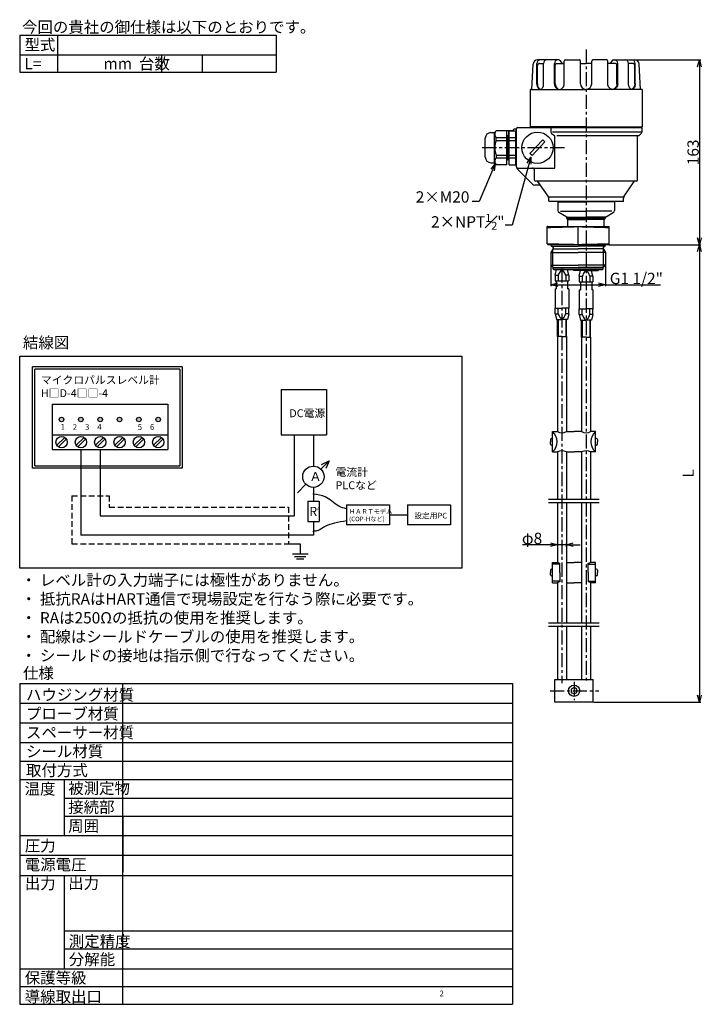
# Model space of a CAD drawing. Extents: x 796 to 1398, y -589 to 281.
import ezdxf

# ---------------------------------------------------------------- set-up
doc = ezdxf.new("R2010")
doc.units = 0
doc.linetypes.add('CENTER', pattern=[2, 1.25, -0.25, 0.25, -0.25])
doc.linetypes.add('DASHED', pattern=[0.75, 0.5, -0.25])
doc.layers.get('0').update_dxf_attribs({"linetype": 'CONTINUOUS'})
doc.layers.get('DEFPOINTS').update_dxf_attribs({"linetype": 'CONTINUOUS'})
for name, color, linetype in [('中心線', 4, 'CENTER'), ('外形線', 7, 'CONTINUOUS'), ('寸法線', 1, 'CONTINUOUS'), ('細線', 6, 'CONTINUOUS'), ('隠れ線', 3, 'DASHED')]:
    doc.layers.add(name, color=color, linetype=linetype)
doc.styles.get("Standard").update_dxf_attribs({"font": 'ISOCP', "bigfont": 'bigfont.shx'})
doc.dimstyles.new('ISO-25', dxfattribs={"dimtxt": 2.5, "dimasz": 2.5, "dimexe": 1.25, "dimexo": 0.625, "dimtad": 1, "dimtih": 1, "dimdec": 4, "dimdsep": 46, "dimtxsty": 'STANDARD', "dimcen": 2.5, "dimadec": 0, "dimazin": 0, "dimtfac": 1, "dimtdec": 4, "dimtmove": 0, "dimatfit": 3, "dimfxl": 1, "dimtvp": 1, "dimtolj": 1, "dimtzin": 0, "dimarcsym": 0})

# ---------------------------------------------------------------- blocks, each defined once
blk = doc.blocks.new('_Open30')
at = {"color": 0, "linetype": 'ByBlock', "lineweight": -2}
for p, q in [((-1, 0.27), (0, 0)), ((0, 0), (-1, -0.27)), ((0, 0), (-1, 0))]:
    blk.add_line(p, q, dxfattribs=at)
blk = doc.blocks.new('*D14')
at = {"layer": 'DEFPOINTS', "color": 0, "ltscale": 10}
for p in [(1339.11, 245.66), (1315.67, 82.43), (1396.46, 82.43)]:
    blk.add_point(p, dxfattribs=at)
at = {"layer": '寸法線', "color": 0, "lineweight": -2, "ltscale": 10}
for p, q in [((1339.73, 245.66), (1397.71, 245.66)), ((1396.46, 239.66), (1396.46, 88.43)), ((1316.29, 82.43), (1397.71, 82.43))]:
    blk.add_line(p, q, dxfattribs=at)
at = {"layer": '寸法線', "color": 0, "lineweight": -2, "ltscale": 10, "xscale": 6, "yscale": 6, "zscale": 6}
for p, rotation in [((1396.46, 245.66), 90), ((1396.46, 82.43), 270)]:
    blk.add_blockref('_Open30', p, dxfattribs=dict(at, rotation=rotation))
at = {"layer": '寸法線', "color": 0, "ltscale": 10, "insert": (1390.83, 164.05), "char_height": 10, "attachment_point": 5, "rotation": 90}
blk.add_mtext('\\A1;163', dxfattribs=at)
blk = doc.blocks.new('*D11')
at = {"layer": 'DEFPOINTS', "color": 0, "ltscale": 10}
for p in [(1270.97, -182.6), (1278.97, -182.6), (1278.97, -185.1)]:
    blk.add_point(p, dxfattribs=at)
at = {"layer": '寸法線', "color": 0, "lineweight": -2, "ltscale": 10}
for p, q in [((1264.97, -182.6), (1240.17, -182.6)), ((1270.97, -181.98), (1270.97, -181.35)), ((1278.97, -182.6), (1270.97, -182.6)), ((1278.97, -184.47), (1278.97, -181.35)), ((1284.97, -182.6), (1290.97, -182.6))]:
    blk.add_line(p, q, dxfattribs=at)
at = {"layer": '寸法線', "color": 0, "lineweight": -2, "ltscale": 10, "xscale": 6, "yscale": 6, "zscale": 6}
blk.add_blockref('_Open30', (1270.97, -182.6), dxfattribs=at)
at = {"layer": '寸法線', "color": 0, "lineweight": -2, "ltscale": 10, "xscale": 6, "yscale": 6, "zscale": 6, "rotation": 180}
blk.add_blockref('_Open30', (1278.97, -182.6), dxfattribs=at)
at = {"layer": '寸法線', "color": 0, "ltscale": 10, "insert": (1248.54, -176.98), "char_height": 10, "attachment_point": 5}
blk.add_mtext('\\A1;φ8', dxfattribs=at)
blk = doc.blocks.new('*D12')
at = {"layer": 'DEFPOINTS', "color": 0, "ltscale": 10}
for p in [(1396.46, 82.43), (1302.62, -321.57), (1396.46, -321.57)]:
    blk.add_point(p, dxfattribs=at)
at = {"layer": '寸法線', "color": 0, "lineweight": -2, "ltscale": 10}
for p, q in [((1395.83, 82.43), (1395.21, 82.43)), ((1396.46, 76.43), (1396.46, -315.57)), ((1303.24, -321.57), (1397.71, -321.57))]:
    blk.add_line(p, q, dxfattribs=at)
at = {"layer": '寸法線', "color": 0, "lineweight": -2, "ltscale": 10, "xscale": 6, "yscale": 6, "zscale": 6}
for p, rotation in [((1396.46, 82.43), 90), ((1396.46, -321.57), 270)]:
    blk.add_blockref('_Open30', p, dxfattribs=dict(at, rotation=rotation))
at = {"layer": '寸法線', "color": 0, "ltscale": 10, "insert": (1386.46, -119.57), "char_height": 10, "attachment_point": 5, "rotation": 90}
blk.add_mtext('\\A1;L', dxfattribs=at)
blk = doc.blocks.new('*D13')
at = {"layer": 'DEFPOINTS', "color": 0, "ltscale": 10}
for p in [(1265.24, 64.43), (1313.29, 64.43), (1313.29, 47.05)]:
    blk.add_point(p, dxfattribs=at)
at = {"layer": '寸法線', "color": 0, "lineweight": -2, "ltscale": 10}
for p, q in [((1265.24, 63.81), (1265.24, 45.8)), ((1313.29, 63.81), (1313.29, 45.8)), ((1271.24, 47.05), (1307.29, 47.05)), ((1313.29, 47.05), (1362.06, 47.05))]:
    blk.add_line(p, q, dxfattribs=at)
at = {"layer": '寸法線', "color": 0, "lineweight": -2, "ltscale": 10, "xscale": 6, "yscale": 6, "zscale": 6, "rotation": 180}
blk.add_blockref('_Open30', (1265.24, 47.05), dxfattribs=at)
at = {"layer": '寸法線', "color": 0, "lineweight": -2, "ltscale": 10, "xscale": 6, "yscale": 6, "zscale": 6}
blk.add_blockref('_Open30', (1313.29, 47.05), dxfattribs=at)
at = {"layer": '寸法線', "color": 0, "ltscale": 10, "insert": (1340.68, 52.69), "char_height": 10, "attachment_point": 5}
blk.add_mtext('\\A1;G1 1/2"', dxfattribs=at)

msp = doc.modelspace()

# ---------------------------------------------------------------- hatches: boundary and pattern name
at = {"layer": '外形線', "ltscale": 10}
h = msp.add_hatch(color=256, dxfattribs=at)
h.paths.add_polyline_path([(834.91, -71.95, 1), (830.91, -71.95, 1)])
h.paths.add_polyline_path([(847.99, -71.95, 1), (851.99, -71.95, 1)])
h.paths.add_polyline_path([(865.07, -71.95, 1), (869.07, -71.95, 1)])
h.paths.add_polyline_path([(886.15, -71.95, 1), (882.15, -71.95, 1)])
h = msp.add_hatch(color=256, dxfattribs=at)
h.paths.add_polyline_path([(899.23, -71.95, 1), (903.23, -71.95, 1)])
h.paths.add_polyline_path([(920.31, -71.95, 1), (916.31, -71.95, 1)])

# ---------------------------------------------------------------- linework, layer by layer
at = {"layer": '中心線', "ltscale": 10}
for p, q in [((1296.27, 254.92), (1296.27, -304.99)), ((1277.08, 168.16), (1202.66, 168.16)), ((1274.96, 61.71), (1274.96, -304.83)), ((1285.62, -303.69), (1285.62, -319.97)), ((1264.56, -311.57), (1307.63, -311.57))]:
    msp.add_line(p, q, dxfattribs=at)
at = {"layer": '外形線'}
for p, q in [((1272.35, 245.66), (1253.42, 245.66)), ((1273.15, 245.26), (1275.12, 242.66)), ((1276.98, 224.66), (1276.98, 244.66)), ((1277.98, 245.66), (1290.27, 245.66)), ((1291.27, 224.66), (1291.27, 244.66)), ((1301.27, 224.66), (1301.27, 244.66)), ((1314.55, 245.66), (1302.27, 245.66)), ((1315.55, 224.66), (1315.55, 244.66)), ((1319.38, 245.26), (1317.41, 242.66)), ((1320.18, 245.66), (1339.11, 245.66)), ((1248.27, 219.66), (1249.43, 241.87)), ((1252.86, 224.66), (1252.86, 242.66)), ((1255.27, 242.66), (1258.73, 242.66)), ((1255.27, 242.66), (1258.73, 242.66)), ((1258.73, 224.66), (1258.73, 242.66)), ((1268.32, 224.66), (1268.32, 242.66)), ((1270.48, 242.66), (1276.98, 242.66)), ((1291.27, 242.66), (1296.27, 242.66)), ((1301.27, 242.66), (1296.27, 242.66)), ((1322.17, 242.66), (1315.55, 242.66)), ((1322.17, 242.66), (1316.05, 242.66)), ((1324.21, 224.66), (1324.21, 242.66)), ((1333.8, 224.66), (1333.8, 242.66)), ((1336.89, 242.66), (1333.8, 242.66)), ((1337.27, 242.66), (1334.8, 242.66)), ((1339.67, 224.66), (1339.67, 242.66)), ((1344.27, 219.66), (1343.1, 241.87)), ((1246.77, 219.53), (1246.77, 186.66)), ((1247.27, 219.66), (1296.27, 219.66)), ((1252.86, 224.66), (1252.91, 223.74)), ((1252.91, 223.74), (1253.06, 222.85)), ((1253.06, 222.85), (1253.3, 222.03)), ((1253.3, 222.03), (1253.62, 221.29)), ((1253.62, 221.29), (1254.03, 220.67)), ((1254.03, 220.67), (1254.49, 220.18)), ((1254.49, 220.18), (1254.99, 219.85)), ((1254.99, 219.85), (1255.52, 219.68)), ((1255.52, 219.68), (1256.07, 219.68)), ((1256.07, 219.68), (1256.6, 219.85)), ((1256.6, 219.85), (1257.1, 220.18)), ((1257.1, 220.18), (1257.56, 220.67)), ((1257.56, 220.67), (1257.96, 221.29)), ((1257.96, 221.29), (1258.29, 222.03)), ((1258.29, 222.03), (1258.53, 222.85)), ((1258.53, 222.85), (1258.68, 223.74)), ((1258.68, 223.74), (1258.73, 224.66)), ((1268.32, 224.66), (1268.39, 223.74)), ((1268.39, 223.74), (1268.61, 222.85)), ((1268.61, 222.85), (1268.97, 222.03)), ((1268.97, 222.03), (1269.45, 221.29)), ((1269.45, 221.29), (1270.04, 220.67)), ((1270.04, 220.67), (1270.72, 220.18)), ((1270.72, 220.18), (1271.46, 219.85)), ((1271.46, 219.85), (1272.25, 219.68)), ((1272.25, 219.68), (1273.05, 219.68)), ((1273.05, 219.68), (1273.83, 219.85)), ((1273.83, 219.85), (1274.58, 220.18)), ((1274.58, 220.18), (1275.26, 220.67)), ((1275.26, 220.67), (1275.85, 221.29)), ((1275.85, 221.29), (1276.33, 222.03)), ((1276.33, 222.03), (1276.69, 222.85)), ((1276.69, 222.85), (1276.9, 223.74)), ((1276.9, 223.74), (1276.98, 224.66)), ((1345.27, 219.66), (1296.27, 219.66)), ((1345.77, 219.53), (1345.77, 186.66)), ((1215.27, 181.46), (1216.87, 183.16)), ((1226.27, 183.16), (1216.87, 183.16)), ((1223.81, 183.49), (1223.81, 183.16)), ((1223.81, 183.49), (1231.81, 183.49)), ((1226.27, 153.16), (1226.27, 183.16)), ((1227.81, 183.49), (1227.81, 178.66)), ((1228.27, 183.16), (1234.27, 183.16)), ((1228.27, 153.16), (1228.27, 183.16)), ((1231.81, 183.16), (1231.81, 183.56)), ((1233.82, 184.61), (1232.76, 184.56)), ((1234.27, 153.16), (1234.27, 183.16)), ((1234.77, 151.16), (1234.77, 185.16)), ((1235.77, 186.16), (1345.77, 186.16)), ((1296.27, 186.66), (1246.77, 186.66)), ((1248.87, 186.66), (1248.87, 186.16)), ((1265.27, 186.16), (1265.27, 181.76)), ((1296.27, 186.66), (1345.77, 186.66)), ((1343.67, 186.66), (1343.67, 186.16)), ((1345.77, 182.32), (1345.77, 186.16)), ((1207.27, 159.86), (1207.27, 176.46)), ((1212.27, 181.46), (1215.27, 181.46)), ((1215.27, 154.86), (1215.27, 181.46)), ((1227.07, 178.66), (1226.27, 179.49)), ((1227.07, 178.66), (1226.27, 178.66)), ((1227.07, 178.66), (1228.27, 178.66)), ((1227.07, 178.66), (1227.07, 157.66)), ((1234.27, 181.16), (1234.77, 181.16)), ((1234.27, 181.16), (1234.77, 181.16)), ((1246.7, 163.07), (1258.11, 174.98)), ((1259.92, 173.25), (1258.11, 174.98)), ((1265.74, 180.8), (1268.29, 178.86)), ((1266.49, 182.32), (1345.77, 182.32)), ((1268.77, 150.16), (1268.77, 177.91)), ((1268.77, 150.16), (1268.77, 177.56)), ((1270.58, 178.93), (1343.22, 178.93)), ((1341.77, 139.63), (1341.77, 178.93)), ((1341.77, 139.63), (1341.77, 178.31)), ((1345.18, 180.91), (1343.21, 178.93)), ((1248.5, 161.34), (1259.92, 173.25)), ((1227.07, 157.66), (1226.27, 157.66)), ((1227.07, 157.66), (1226.27, 156.83)), ((1227.07, 157.66), (1228.27, 157.66)), ((1248.5, 161.34), (1246.7, 163.07)), ((1212.27, 154.86), (1215.27, 154.86)), ((1215.27, 154.86), (1216.87, 153.16)), ((1226.27, 153.16), (1216.87, 153.16)), ((1228.27, 153.16), (1234.27, 153.16)), ((1234.27, 155.16), (1234.77, 155.16)), ((1234.27, 155.16), (1234.77, 155.16)), ((1235.65, 149.28), (1248.87, 136.06)), ((1235.77, 150.16), (1268.77, 150.16)), ((1250.77, 139.63), (1250.77, 148.16)), ((1254.27, 135.18), (1250.99, 135.18)), ((1252.89, 138.63), (1251.77, 138.63)), ((1340.77, 138.63), (1252.89, 138.63)), ((1262.72, 125.33), (1253.71, 138.2)), ((1329.81, 125.33), (1338.82, 138.2)), ((1329.41, 124.51), (1263.13, 124.51)), ((1263.27, 121.13), (1263.27, 123.61)), ((1329.27, 121.13), (1329.27, 123.61)), ((1329.13, 120.63), (1263.4, 120.63)), ((1271.27, 120.22), (1296.27, 120.22)), ((1271.27, 120.22), (1271.27, 112.59)), ((1273.27, 120.63), (1273.27, 120.22)), ((1321.27, 120.22), (1296.27, 120.22)), ((1319.27, 120.63), (1319.27, 120.22)), ((1321.27, 120.22), (1321.27, 112.59)), ((1279.24, 106.83), (1272.27, 110.86)), ((1279.24, 106.83), (1296.27, 106.83)), ((1279.24, 105.83), (1279.24, 106.83)), ((1279.24, 105.83), (1296.27, 105.83)), ((1280.27, 104.83), (1279.24, 105.83)), ((1280.27, 99.23), (1280.27, 104.83)), ((1280.27, 104.83), (1296.27, 104.83)), ((1313.29, 106.83), (1296.27, 106.83)), ((1313.29, 105.83), (1296.27, 105.83)), ((1312.27, 104.83), (1296.27, 104.83)), ((1312.27, 104.83), (1313.29, 105.83)), ((1312.27, 99.23), (1312.27, 104.83)), ((1313.29, 106.83), (1320.27, 110.86)), ((1313.29, 105.83), (1313.29, 106.83)), ((1262.27, 98.43), (1261.81, 98.16)), ((1261.81, 83.12), (1261.81, 98.16)), ((1262.27, 98.43), (1289.27, 98.43)), ((1289.27, 82.43), (1289.27, 98.43)), ((1289.27, 98.43), (1316.27, 98.43)), ((1316.27, 98.43), (1316.73, 98.16)), ((1316.73, 83.12), (1316.73, 98.16)), ((1262.87, 82.43), (1261.81, 83.12)), ((1266.99, 78.66), (1265.24, 75.65)), ((1265.6, 81.29), (1289.27, 81.29)), ((1266.69, 80.66), (1265.6, 81.29)), ((1267.1, 79.97), (1267.1, 79.06)), ((1312.94, 81.29), (1289.27, 81.29)), ((1311.44, 79.97), (1311.44, 79.06)), ((1311.54, 78.66), (1313.29, 75.65)), ((1311.84, 80.66), (1312.94, 81.29)), ((1315.67, 82.43), (1316.73, 83.12)), ((1265.24, 75.65), (1289.27, 75.65)), ((1265.24, 75.65), (1265.24, 64.43)), ((1313.29, 75.65), (1289.27, 75.65)), ((1313.29, 75.65), (1313.29, 64.43)), ((1265.24, 64.43), (1289.27, 64.43)), ((1267.24, 62.43), (1265.24, 64.43)), ((1267.24, 62.43), (1289.27, 62.43)), ((1267.24, 60.93), (1267.24, 62.43)), ((1267.24, 60.93), (1267.74, 60.43)), ((1313.29, 64.43), (1289.27, 64.43)), ((1311.29, 62.43), (1289.27, 62.43)), ((1311.29, 60.93), (1310.79, 60.43)), ((1311.29, 62.43), (1313.29, 64.43)), ((1311.29, 60.93), (1311.29, 62.43)), ((1267.74, 60.43), (1289.27, 60.43)), ((1268.97, 55.43), (1270.03, 60.43)), ((1268.97, 55.43), (1268.97, 50.43)), ((1280.97, 55.43), (1279.9, 60.43)), ((1280.97, 55.43), (1280.97, 50.43)), ((1284.82, 60.43), (1285.52, 59.73)), ((1296.27, 59.73), (1285.52, 59.73)), ((1289.27, 60.43), (1310.79, 60.43)), ((1290.27, 54.73), (1291.33, 59.73)), ((1290.27, 54.73), (1290.27, 49.73)), ((1296.27, 59.73), (1307.02, 59.73)), ((1302.27, 54.73), (1301.2, 59.73)), ((1302.27, 54.73), (1302.27, 49.73)), ((1307.72, 60.43), (1307.02, 59.73)), ((1268.97, 50.43), (1280.97, 50.43)), ((1269.97, 50.43), (1269.97, 43.43)), ((1279.97, 50.43), (1279.97, 43.43)), ((1290.27, 49.73), (1302.27, 49.73)), ((1291.27, 49.73), (1291.27, 42.73)), ((1301.27, 49.73), (1301.27, 42.73)), ((1268.97, 43.43), (1268.97, 26.3)), ((1268.97, 43.43), (1269.97, 43.43)), ((1280.97, 43.43), (1279.97, 43.43)), ((1280.97, 43.43), (1280.97, 26.3)), ((1290.27, 42.73), (1290.27, 25.6)), ((1290.27, 42.73), (1291.27, 42.73)), ((1302.27, 42.73), (1301.27, 42.73)), ((1302.27, 42.73), (1302.27, 25.6)), ((1268.97, 21.43), (1268.97, 26.43)), ((1268.97, 26.43), (1274.97, 26.43)), ((1280.97, 26.43), (1274.97, 26.43)), ((1280.97, 21.43), (1280.97, 26.43)), ((1268.97, 21.43), (1270.03, 16.43)), ((1280.97, 21.43), (1279.9, 16.43)), ((1290.27, 25.73), (1296.27, 25.73)), ((1290.27, 20.73), (1290.27, 25.73)), ((1290.27, 20.73), (1291.33, 15.73)), ((1302.27, 25.73), (1296.27, 25.73)), ((1302.27, 20.73), (1301.2, 15.73)), ((1302.27, 20.73), (1302.27, 25.73)), ((1270.03, 16.43), (1274.97, 16.43)), ((1271.02, 1.33), (1271.02, 16.43)), ((1279.9, 16.43), (1274.97, 16.43)), ((1278.91, 1.33), (1278.91, 16.43)), ((1291.33, 15.73), (1296.27, 15.73)), ((1292.32, 0.73), (1292.32, 15.73)), ((1301.2, 15.73), (1296.27, 15.73)), ((1300.21, 0.73), (1300.21, 15.73)), ((1270.97, 1.33), (1270.97, -82.62)), ((1274.97, 1.33), (1271.02, 1.33)), ((1274.97, 1.33), (1278.91, 1.33)), ((1278.96, 1.33), (1278.97, -82.62)), ((1292.32, 0.73), (1292.27, -82.63)), ((1296.27, 0.73), (1292.32, 0.73)), ((1296.27, 0.73), (1300.21, 0.73)), ((1300.21, 0.73), (1300.27, -82.63)), ((1266.62, -100.62), (1266.62, -82.62)), ((1266.62, -82.62), (1270.97, -82.62)), ((1278.97, -82.62), (1285.62, -82.62)), ((1292.27, -82.62), (1285.62, -82.62)), ((1304.62, -82.62), (1300.27, -82.62)), ((1304.62, -100.62), (1304.62, -82.62)), ((1264.82, -89.61), (1264.82, -91.61)), ((1264.82, -93.61), (1264.82, -91.61)), ((1265.82, -88.61), (1266.62, -88.61)), ((1265.82, -94.61), (1266.62, -94.61)), ((1305.42, -88.61), (1304.62, -88.61)), ((1305.42, -94.61), (1304.62, -94.61)), ((1306.42, -89.61), (1306.42, -91.61)), ((1306.42, -93.61), (1306.42, -91.61)), ((1266.62, -100.62), (1270.97, -100.62)), ((1270.97, -100.62), (1270.97, -142.23)), ((1278.97, -100.62), (1278.97, -142.23)), ((1278.97, -100.62), (1285.62, -100.62)), ((1292.27, -100.62), (1285.62, -100.62)), ((1292.27, -100.62), (1292.27, -142.23)), ((1304.62, -100.62), (1300.27, -100.62)), ((1300.27, -100.62), (1300.27, -142.23)), ((1270.97, -145.29), (1270.97, -198.12)), ((1278.97, -145.29), (1278.97, -251.43)), ((1292.27, -145.29), (1292.27, -251.43)), ((1300.27, -145.29), (1300.27, -198.12)), ((1266.62, -216.12), (1266.62, -198.12)), ((1266.62, -198.12), (1270.97, -198.12)), ((1273.02, -199.62), (1266.62, -199.62)), ((1273.02, -207.12), (1273.02, -198.84)), ((1278.97, -198.12), (1285.62, -198.12)), ((1292.27, -198.12), (1285.62, -198.12)), ((1298.22, -207.12), (1298.22, -198.84)), ((1298.22, -199.62), (1304.62, -199.62)), ((1304.62, -198.12), (1300.27, -198.12)), ((1304.62, -216.12), (1304.62, -198.12)), ((1264.82, -205.12), (1264.82, -207.12)), ((1264.82, -209.12), (1264.82, -207.12)), ((1265.82, -204.12), (1266.62, -204.12)), ((1273.02, -207.12), (1273.02, -215.4)), ((1298.22, -207.12), (1298.22, -215.4)), ((1305.42, -204.12), (1304.62, -204.12)), ((1306.42, -205.12), (1306.42, -207.12)), ((1306.42, -209.12), (1306.42, -207.12)), ((1265.82, -210.12), (1266.62, -210.12)), ((1273.02, -214.62), (1266.62, -214.62)), ((1266.62, -216.12), (1270.97, -216.12)), ((1270.97, -216.12), (1270.97, -251.43)), ((1278.97, -216.12), (1285.62, -216.12)), ((1292.27, -216.12), (1285.62, -216.12)), ((1298.22, -214.62), (1304.62, -214.62)), ((1300.27, -216.12), (1300.27, -251.43)), ((1304.62, -216.12), (1300.27, -216.12)), ((1305.42, -210.12), (1304.62, -210.12)), ((1270.97, -254.49), (1270.97, -301.57)), ((1278.97, -254.49), (1278.97, -301.57)), ((1292.27, -254.49), (1292.27, -301.57)), ((1300.27, -254.49), (1300.27, -301.57)), ((1268.62, -321.57), (1268.62, -301.57)), ((1268.62, -301.57), (1302.62, -301.57)), ((1302.62, -321.57), (1302.62, -301.57)), ((1302.62, -321.57), (1268.62, -321.57))]:
    msp.add_line(p, q, dxfattribs=at)
at = {"layer": '外形線', "extrusion": (0, 0, -1)}
for p, q in [((1315.63, 223.74), (1315.55, 224.66)), ((1315.85, 222.85), (1315.63, 223.74)), ((1316.2, 222.03), (1315.85, 222.85)), ((1316.68, 221.29), (1316.2, 222.03)), ((1317.27, 220.67), (1316.68, 221.29)), ((1317.95, 220.18), (1317.27, 220.67)), ((1318.7, 219.85), (1317.95, 220.18)), ((1319.48, 219.68), (1318.7, 219.85)), ((1320.28, 219.68), (1319.48, 219.68)), ((1321.07, 219.85), (1320.28, 219.68)), ((1321.81, 220.18), (1321.07, 219.85)), ((1322.49, 220.67), (1321.81, 220.18)), ((1323.08, 221.29), (1322.49, 220.67)), ((1323.57, 222.03), (1323.08, 221.29)), ((1323.92, 222.85), (1323.57, 222.03)), ((1324.14, 223.74), (1323.92, 222.85)), ((1324.21, 224.66), (1324.14, 223.74)), ((1333.85, 223.74), (1333.8, 224.66)), ((1334, 222.85), (1333.85, 223.74)), ((1334.24, 222.03), (1334, 222.85)), ((1334.57, 221.29), (1334.24, 222.03)), ((1334.97, 220.67), (1334.57, 221.29)), ((1335.43, 220.18), (1334.97, 220.67)), ((1335.94, 219.85), (1335.43, 220.18)), ((1336.47, 219.68), (1335.94, 219.85)), ((1337.01, 219.68), (1336.47, 219.68)), ((1337.54, 219.85), (1337.01, 219.68)), ((1338.05, 220.18), (1337.54, 219.85)), ((1338.51, 220.67), (1338.05, 220.18)), ((1338.91, 221.29), (1338.51, 220.67)), ((1339.23, 222.03), (1338.91, 221.29)), ((1339.48, 222.85), (1339.23, 222.03)), ((1339.62, 223.74), (1339.48, 222.85)), ((1339.67, 224.66), (1339.62, 223.74))]:
    msp.add_line(p, q, dxfattribs=at)
at = {"layer": '外形線', "linetype": 'Continuous'}
for p, q in [((1289.27, 82.43), (1262.87, 82.43)), ((1315.67, 82.43), (1289.27, 82.43))]:
    msp.add_line(p, q, dxfattribs=at)
at = {"layer": '外形線', "ltscale": 10}
for p, q in [((807.36, -114.81), (807.36, -25.51)), ((939.31, -25.51), (807.36, -25.51)), ((939.31, -25.51), (939.31, -114.81)), ((809.36, -112.81), (809.36, -27.51)), ((937.31, -27.51), (809.36, -27.51)), ((937.31, -27.51), (937.31, -112.81)), ((1026.85, -45.38), (1066.85, -45.38)), ((1026.85, -45.38), (1026.85, -85.38)), ((1066.85, -45.38), (1066.85, -85.38)), ((824.51, -58.45), (926.75, -58.45)), ((824.51, -58.45), (824.51, -98.45)), ((926.75, -58.45), (926.75, -98.45)), ((824.51, -85.45), (926.75, -85.45)), ((1026.85, -85.38), (1066.85, -85.38)), ((1038.33, -85.38), (1038.33, -157)), ((1055.37, -85.38), (1055.37, -113.16)), ((824.51, -98.45), (926.75, -98.45)), ((849.99, -98.45), (849.99, -174.08)), ((867.07, -98.45), (867.07, -157)), ((809.36, -112.81), (937.31, -112.81)), ((1062.02, -115.91), (1069.44, -108.49)), ((1062.59, -111.68), (1069.44, -108.49)), ((1069.44, -108.49), (1066.25, -115.34)), ((939.31, -114.81), (807.36, -114.81)), ((1041.3, -136.63), (1048.72, -129.21)), ((1055.37, -131.96), (1055.37, -144.03)), ((1050.37, -144.03), (1050.37, -162.03)), ((1050.37, -144.03), (1060.37, -144.03)), ((1060.37, -144.03), (1060.37, -162.03)), ((1084.7, -147.28), (1084.7, -164.95)), ((1084.7, -147.28), (1122.61, -147.28)), ((1122.61, -147.28), (1122.61, -164.95)), ((1138.54, -147.28), (1138.54, -164.95)), ((1138.54, -147.28), (1176.46, -147.28)), ((1176.46, -147.28), (1176.46, -164.95)), ((1122.61, -156.11), (1138.54, -156.11)), ((867.07, -157), (1038.33, -157)), ((1050.37, -162.03), (1060.37, -162.03)), ((1055.37, -162.03), (1055.37, -174.08)), ((1122.61, -164.95), (1084.7, -164.95)), ((1176.46, -164.95), (1138.54, -164.95)), ((1055.37, -174.08), (849.99, -174.08)), ((1033.28, -181.68), (1043.82, -181.68)), ((1043.82, -181.68), (1043.82, -190.49)), ((1036.98, -190.49), (1050.67, -190.49)), ((1038.79, -192.91), (1048.85, -192.91)), ((1047.04, -195.33), (1040.6, -195.33))]:
    msp.add_line(p, q, dxfattribs=at)
at = {"layer": '外形線'}
for centre, radius in [((1253.31, 168.16), 13.8), ((1285.62, -311.57), 5)]:
    msp.add_circle(centre, radius, dxfattribs=at)
at = {"layer": '外形線', "ltscale": 10}
for centre, radius in [((832.91, -71.95), 2), ((849.99, -71.95), 2), ((867.07, -71.95), 2), ((884.15, -71.95), 2), ((901.23, -71.95), 2), ((918.31, -71.95), 2), ((832.91, -91.95), 5), ((849.99, -91.95), 5), ((867.07, -91.95), 5), ((884.15, -91.95), 5), ((901.23, -91.95), 5), ((918.31, -91.95), 5), ((1055.37, -122.56), 9.4), ((1055.37, -137.78), 0.235), ((1055.37, -170.73), 0.235)]:
    msp.add_circle(centre, radius, dxfattribs=at)
at = {"layer": '外形線'}
for centre, radius, start, end in [((1253.42, 241.66), 4, 90, 177), ((1255.86, 242.66), 3, 90, 180), ((1261.73, 242.66), 3, 90, 180), ((1271.32, 242.66), 3, 90, 180), ((1272.35, 244.66), 1, 37.13544, 90), ((1277.98, 244.66), 1, 90, 180), ((1290.27, 244.66), 1, 0, 90), ((1302.27, 244.66), 1, 90, 180), ((1314.55, 244.66), 1, 0, 90), ((1320.18, 244.66), 1, 90, 142.86456), ((1321.21, 242.66), 3, 0, 90), ((1330.8, 242.66), 3, 0, 90), ((1336.67, 242.66), 3, 0, 90), ((1339.11, 241.66), 4, 3, 90), ((1255.27, 240.66), 2, 90, 180), ((1270.48, 241.16), 1.5, 90, 180), ((1322.05, 241.16), 1.5, 0, 90), ((1337.27, 240.66), 2, 0, 90), ((1247.27, 218.66), 1, 90, 120), ((1296.27, 224.66), 5, 180, 270), ((1296.27, 224.66), 5, 270, 0), ((1345.27, 218.66), 1, 60, 90), ((1232.81, 183.56), 1, 93, 180), ((1233.35, 186.5), 1.95, 283.7861, 316.44316), ((1235.77, 185.16), 1, 90, 180), ((1212.27, 176.46), 5, 90, 180), ((1266.47, 181.76), 1.2, 180, 232.76903), ((1267.57, 177.91), 1.2, 0, 52.76903), ((1343.77, 182.32), 2, 315, 0), ((1212.27, 159.86), 5, 180, 270), ((1235.77, 151.16), 1, 180, 270), ((1237.77, 151.4), 3, 190.75213, 225), ((1248.77, 148.16), 2, 0, 90), ((1251.77, 139.63), 1, 180, 270), ((1340.77, 139.63), 1, 270, 0), ((1250.99, 138.18), 3, 225, 270), ((1252.89, 137.63), 1, 35, 90), ((1254.27, 132.18), 3, 35, 90), ((1339.64, 137.63), 1, 90, 145), ((1260.27, 123.61), 3, 0, 35), ((1332.27, 123.61), 3, 145, 180), ((1264.27, 121.13), 1, 180, 210), ((1328.27, 121.13), 1, 330, 0), ((1273.27, 112.59), 2, 180, 240), ((1319.27, 112.59), 2, 300, 0), ((1178.04, 3976.46), 3879.62, 271.23717, 271.64283), ((1279.47, 99.23), 0.8, 270, 0), ((1400.49, 3976.46), 3879.62, 268.35717, 268.76283), ((1313.07, 99.23), 0.8, 180, 270), ((1178.04, -3795.59), 3879.62, 88.35717, 88.76283), ((1264.55, 81.63), 0.8, 3.97693, 90), ((1265.85, 81.72), 0.5, 183.97693, 240.25512), ((1266.3, 79.97), 0.8, 0, 60.25512), ((1266.3, 79.06), 0.8, 330, 0), ((1400.49, -3795.59), 3879.62, 91.23717, 91.64283), ((1312.24, 79.97), 0.8, 119.74488, 180), ((1312.24, 79.06), 0.8, 180, 210), ((1312.69, 81.72), 0.5, 299.74488, 356.02307), ((1313.98, 81.63), 0.8, 90, 176.02307), ((1258.49, -91.62), 12.13, 312.07502, 47.92498), ((1274.97, -75.12), 8.5, 241.92751, 298.07249), ((1296.27, -75.12), 8.5, 241.92751, 298.07249), ((1312.74, -91.62), 12.13, 132.07502, 227.92498), ((1265.82, -89.61), 1, 90, 180), ((1265.82, -93.61), 1, 180, 270), ((1305.42, -89.61), 1, 0, 90), ((1305.42, -93.61), 1, 270, 0), ((1274.97, -108.12), 8.5, 61.92751, 118.07249), ((1296.27, -108.12), 8.5, 61.92751, 118.07249), ((1274.97, -189.98), 9.07, 243.8227, 257.58082), ((1296.27, -189.98), 9.07, 282.41918, 296.1773), ((1265.82, -205.12), 1, 90, 180), ((1305.42, -205.12), 1, 0, 90), ((1265.82, -209.12), 1, 180, 270), ((1274.97, -224.26), 9.07, 102.41918, 116.1773), ((1296.27, -224.26), 9.07, 63.8227, 77.58082), ((1305.42, -209.12), 1, 270, 0)]:
    msp.add_arc(centre, radius, start, end, dxfattribs=at)
at = {"layer": '外形線', "ltscale": 10}
for points, knots in [([(1084.7, -150.77), (1082.34, -150.23), (1077.44, -149.11), (1072.03, -144.05), (1064.85, -139.32), (1059.01, -138.2), (1055.37, -137.78)], [0, 0, 0, 0, 7.110051, 14.813701, 21.771215, 32.601173, 32.601173, 32.601173, 32.601173]), ([(1084.7, -161.45), (1081.11, -162.05), (1074.85, -163.08), (1066.2, -165.59), (1060.71, -169.99), (1056.81, -170.64), (1055.37, -170.73)], [0, 0, 0, 0, 10.897487, 19.052139, 26.794218, 31.114241, 31.114241, 31.114241, 31.114241])]:
    msp.add_open_spline(points, degree=3, knots=knots, dxfattribs=at)
at = {"layer": '外形線', "linetype": 'ByBlock'}
msp.add_point((1262.27, 98.43), dxfattribs=at)
at = {"layer": '寸法線', "ltscale": 10}
for p, q in [((795.93, 267.5), (1022.54, 267.5)), ((795.93, 267.5), (795.93, 234.96)), ((829.32, 267.5), (829.32, 234.96)), ((1022.54, 267.5), (1022.54, 234.96)), ((795.93, 250.31), (1022.54, 250.31)), ((921.06, 250.31), (921.06, 234.96)), ((957.06, 250.31), (957.06, 234.96)), ((795.93, 234.96), (1022.54, 234.96)), ((835.67, -87.78), (828.74, -94.71)), ((837.08, -89.2), (830.15, -96.13)), ((852.75, -87.78), (845.82, -94.71)), ((854.16, -89.2), (847.23, -96.13)), ((869.83, -87.78), (862.9, -94.71)), ((871.24, -89.2), (864.31, -96.13)), ((886.91, -87.78), (879.98, -94.71)), ((888.32, -89.2), (881.39, -96.13)), ((903.98, -87.78), (897.06, -94.71)), ((905.4, -89.2), (898.47, -96.13)), ((921.06, -87.78), (914.14, -94.71)), ((922.48, -89.2), (915.55, -96.13)), ((795.93, -305.23), (795.93, -588.56)), ((795.93, -305.23), (1231.35, -305.23)), ((887.08, -588.56), (887.08, -305.23)), ((1231.35, -305.23), (1231.35, -588.56)), ((795.93, -322.47), (1231.35, -322.47)), ((795.93, -340.02), (1231.35, -340.02)), ((795.93, -357.25), (1231.35, -357.25)), ((795.93, -373.79), (1231.35, -373.79)), ((795.93, -390.09), (1231.35, -390.09)), ((835.3, -390.09), (835.3, -438.86)), ((835.3, -406.6), (1231.35, -406.6)), ((835.3, -422.35), (1231.35, -422.35)), ((887.08, -423.12), (887.08, -471.89)), ((795.93, -439.41), (1231.35, -439.41)), ((795.93, -456.85), (1231.35, -456.85)), ((795.93, -474.83), (1231.35, -474.83)), ((835.3, -474.83), (835.3, -557.24)), ((835.3, -523.55), (1231.35, -523.55)), ((835.3, -539.67), (1231.35, -539.67)), ((795.93, -557.17), (1231.35, -557.17)), ((795.93, -572.86), (1231.35, -572.86)), ((795.93, -588.56), (1231.35, -588.56))]:
    msp.add_line(p, q, dxfattribs=at)
msp.add_lwpolyline([(795.93, -16), (1186.54, -16), (1186.54, -203.2), (795.93, -203.2)], close=True, dxfattribs=at)
at = {"layer": '寸法線'}
msp.add_lwpolyline([(1285.62, -308.72), (1283.14, -310.15), (1283.14, -313), (1285.62, -314.43), (1288.09, -313), (1288.09, -310.15)], close=True, dxfattribs=at)
at = {"layer": '細線'}
for p, q in [((1253.27, 224.66), (1253.27, 240.66)), ((1268.98, 224.66), (1268.98, 241.16)), ((1323.55, 224.66), (1323.55, 241.16)), ((1339.27, 224.66), (1339.27, 240.66)), ((1216.87, 174.66), (1216.87, 177.16)), ((1216.87, 177.16), (1226.27, 177.16)), ((1216.87, 174.66), (1226.27, 174.66)), ((1228.27, 177.16), (1234.27, 177.16)), ((1228.27, 174.66), (1234.27, 174.66)), ((1216.87, 161.66), (1216.87, 159.16)), ((1216.87, 161.66), (1226.27, 161.66)), ((1216.87, 159.16), (1226.27, 159.16)), ((1228.27, 161.66), (1234.27, 161.66)), ((1228.27, 159.16), (1234.27, 159.16)), ((1273.65, 112.08), (1296.27, 112.08)), ((1318.89, 112.08), (1296.27, 112.08)), ((1267.07, 78.85), (1289.27, 78.85)), ((1311.46, 78.85), (1289.27, 78.85)), ((1267.24, 60.93), (1289.27, 60.93)), ((1311.29, 60.93), (1289.27, 60.93)), ((1268.97, 55.43), (1271.65, 55.43)), ((1271.65, 55.43), (1271.65, 50.43)), ((1280.97, 55.43), (1278.28, 55.43)), ((1278.28, 55.43), (1278.28, 50.43)), ((1290.27, 54.73), (1292.95, 54.73)), ((1292.95, 54.73), (1292.95, 49.73)), ((1302.27, 54.73), (1299.58, 54.73)), ((1299.58, 54.73), (1299.58, 49.73)), ((1271.65, 21.43), (1271.65, 26.43)), ((1278.28, 21.43), (1278.28, 26.43)), ((1268.97, 21.43), (1271.65, 21.43)), ((1280.97, 21.43), (1278.28, 21.43)), ((1290.27, 20.73), (1292.95, 20.73)), ((1292.95, 20.73), (1292.95, 25.73)), ((1299.58, 20.73), (1299.58, 25.73)), ((1302.27, 20.73), (1299.58, 20.73)), ((1271.51, 16.43), (1271.51, 1.33)), ((1278.43, 16.43), (1278.43, 1.33)), ((1292.81, 15.73), (1292.81, 0.73)), ((1299.73, 15.73), (1299.73, 0.73)), ((1263.13, -145.29), (1307.82, -145.29)), ((1263.21, -142.23), (1307.92, -142.23)), ((1263.21, -251.43), (1307.92, -251.43)), ((1263.13, -254.49), (1307.82, -254.49))]:
    msp.add_line(p, q, dxfattribs=at)
at = {"layer": '細線', "linetype": 'Continuous'}
for p, q in [((1266.99, 62.68), (1266.99, 78.66)), ((1311.54, 62.68), (1311.54, 78.66))]:
    msp.add_line(p, q, dxfattribs=at)
at = {"layer": '細線'}
for centre, radius, start, end in [((1219.69, 180.16), 4.12, 133.25649, 226.74351), ((1232.57, 168.16), 17, 157.51812, 202.48188), ((1219.69, 156.16), 4.12, 133.25649, 226.74351), ((1283.09, 51.8), 12, 142.50355, 162.3889), ((1275.77, 57.56), 2.69, 110.55132, 144.87356), ((1274.97, 59.73), 0.377, 90, 112.38019), ((1274.97, 59.73), 0.377, 67.61981, 90), ((1274.16, 57.56), 2.69, 35.12644, 69.44868), ((1266.85, 51.8), 12, 17.6111, 37.49645), ((1304.39, 51.1), 12, 142.50355, 162.3889), ((1297.07, 56.86), 2.69, 110.55132, 144.87356), ((1296.27, 59.03), 0.377, 90, 112.38019), ((1296.27, 59.03), 0.377, 67.61981, 90), ((1295.46, 56.86), 2.69, 35.12644, 69.44868), ((1288.15, 51.1), 12, 17.6111, 37.49645), ((1283.09, 25.06), 12, 197.6111, 217.49645), ((1275.5, 19.05), 2.33, 213.77686, 256.70037), ((1274.43, 19.05), 2.33, 283.29963, 326.22314), ((1266.85, 25.06), 12, 322.50355, 342.3889), ((1304.39, 24.36), 12, 197.6111, 217.49645), ((1288.15, 24.36), 12, 322.50355, 342.3889), ((1296.8, 18.35), 2.33, 213.77686, 256.70037), ((1295.73, 18.35), 2.33, 283.29963, 326.22314)]:
    msp.add_arc(centre, radius, start, end, dxfattribs=at)
for centre, major_axis, ratio, end_param in [((1256.2, 224.66), (0, 5), 0.586552, 2.940552), ((1273.31, 224.66), (0, 5.2), 0.833023, 2.864636)]:
    msp.add_ellipse(centre, major_axis=major_axis, ratio=ratio, start_param=1.570796, end_param=end_param, dxfattribs=at)
at = {"layer": '細線', "extrusion": (0, 0, -1)}
for centre, major_axis, ratio, end_param in [((1319.22, 224.66), (0, 5.2), 0.833023, 2.864636), ((1336.33, 224.66), (0, 5), 0.586552, 2.940552)]:
    msp.add_ellipse(centre, major_axis=major_axis, ratio=ratio, start_param=1.570796, end_param=end_param, dxfattribs=at)
at = {"layer": '隠れ線', "ltscale": 10}
for p, q in [((842.05, -139.34), (875.01, -139.34)), ((842.05, -139.34), (842.05, -181.68)), ((875.01, -139.34), (875.01, -149.4)), ((875.01, -149.4), (1033.28, -149.4)), ((1033.28, -149.4), (1033.28, -181.68)), ((842.05, -181.68), (1033.28, -181.68))]:
    msp.add_line(p, q, dxfattribs=at)

# ---------------------------------------------------------------- texts
at = {"layer": '寸法線', "ltscale": 10, "attachment_point": 1}
for s, insert, char_height, width in [('{\\H2.857x;今回の貴社の御仕様は以下のとおりです。}', (797.95, 279.75), 3.5, 255.9667), ('型式\\P L=         \u3000\u3000mm  台数', (800.15, 264.1), 10, 226.1037), ('結線図', (798.79, 0.99), 10, 226.1037), ('{\\H2.999x;マイクロパルスレベル計\\PH□D-4□□-4}', (814.64, -33.49), 2.3339, 99.2819), ('{\\H2.999x;DC電源}', (1034.06, -62.91), 2.3339, 33.0015), ('1    {\\H0.6x; }2    {\\H0.6x; }3    {\\H0.6x; }4', (832.03, -76.05), 5, 99.2667), ('5    {\\H0.6x; }6', (900.23, -76.05), 5, 99.2667), ('Ａ', (1051.78, -118.39), 8, 7.1619), ('{\\H2.999x;電流計\\PPLCなど}', (1074.94, -114.87), 2.3339, 33.7329), ('R{\\H0.375x;A}', (1051.78, -149.13), 8, 13.4562), ('ＨＡＲＴモデム\\P(COP-Hなど)', (1086.9, -151.12), 4, 36.3509), ('設定用PC', (1144.46, -154.38), 5, 27.4456), ('・ レベル計の入力端子には極性がありません。\\P・ 抵抗RAはHART通信で現場設定を行なう際に必要です。\\P・ RAは250Ωの抵抗の使用を推奨します。\\P・ 配線はシールドケーブルの使用を推奨します。\\P・ シールドの接地は指示側で行なってください。', (797.09, -208.78), 10, 405.6296), ('仕様', (798.79, -290.96), 10, 25.0211), ('ハウジング材質\\Pプローブ材質\\Pスペーサー材質\\Pシール材質\\P取付方式', (801.5, -310.19), 10, 226.1037), ('被測定物\\P接続部\\P周囲', (838.77, -392.65), 10, 53.4636), ('温度', (800.28, -393.2), 10, 26.2888), ('圧力\\P電源電圧\\P出力\\P\\P\\P\\P\\P保護等級\\P導線取出口', (800.4, -443.48), 10, 86.6814), ('出力', (838.77, -476.6), 10, 53.4636), ('測定精度', (839.3, -527.91), 10, 53.4636), ('分解能', (839.3, -543.86), 10, 53.4636), ('2', (1166.83, -576.42), 5, 17.8405)]:
    msp.add_mtext(s, dxfattribs=dict(at, insert=insert, char_height=char_height, width=width))
at = {"layer": '寸法線', "ltscale": 10, "char_height": 10, "attachment_point": 9}
for s, insert in [('2×M20', (1193.22, 116.54)), ('\\A1;2×NPT{\\H0.7x;\\S1#2;}"', (1224.27, 95.67))]:
    msp.add_mtext(s, dxfattribs=dict(at, insert=insert))

# ---------------------------------------------------------------- dimensions: what is measured, and where the dimension line sits
at = {"layer": '寸法線', "ltscale": 10}
for base, p1, p2, angle, text, override, picture, middle in [((1396.46, 82.43), (1339.11, 245.66), (1315.67, 82.43), 90, '163', {"dimtxt": 10, "dimasz": 6, "dimtih": 0, "dimdec": 1, "dimblk": 'Open30', "dimtp": 0.1, "dimtm": 0.1, "dimtdec": 1, "dimldrblk": 'Open30'}, '*D14', (1396.46, 164.05)), ((1396.46, -321.57), (1396.46, 82.43), (1302.62, -321.57), 90, 'L', {"dimtxt": 10, "dimasz": 6, "dimtad": 0, "dimtih": 0, "dimdec": 1, "dimblk": 'Open30', "dimtp": 0.1, "dimtm": 0.1, "dimtdec": 1, "dimldrblk": 'Open30'}, '*D12', (1396.46, -119.57)), ((1278.97, -182.6), (1270.97, -182.6), (1278.97, -185.1), 180, 'φ<>', {"dimtxt": 10, "dimasz": 6, "dimtih": 0, "dimdec": 1, "dimblk": 'Open30', "dimtp": 0.1, "dimtm": 0.1, "dimtdec": 1, "dimldrblk": 'Open30'}, '*D11', (1248.54, -182.6))]:
    dim = msp.add_linear_dim(base=base, p1=p1, p2=p2, angle=angle, text=text, dimstyle='ISO-25', override=override, dxfattribs=at)
    dim.commit()
    dim.dimension.update_dxf_attribs({"geometry": picture, "text_midpoint": middle, "dimtype": 160})
dim = msp.add_linear_dim(base=(1313.29, 47.05), p1=(1265.24, 64.43), p2=(1313.29, 64.43), text='G1 1/2"', dimstyle='ISO-25', override={"dimtxt": 10, "dimasz": 6, "dimtih": 0, "dimdec": 1, "dimblk": 'Open30', "dimtp": 0.1, "dimtm": 0.1, "dimtdec": 1, "dimldrblk": 'Open30'}, dxfattribs=at)
dim.commit()
dim.dimension.update_dxf_attribs({"geometry": '*D13', "text_midpoint": (1340.68, 47.05), "dimtype": 160})

# ---------------------------------------------------------------- leaders
at = {"layer": '寸法線', "ltscale": 10, "annotation_type": 0, "has_hookline": 1, "hookline_direction": 1}
for points, text_width in [([(1247.45, 159.94), (1230.9, 99.74), (1224.9, 99.74)], 54.43), ([(1216.1, 153.98), (1201.7, 120.58), (1195.7, 120.58)], 39.26)]:
    msp.add_leader(points, dimstyle='ISO-25', override={"dimtxt": 5, "dimasz": 6, "dimgap": 0.625, "dimtad": 0, "dimtih": 0, "dimdec": 1, "dimtp": 0.1, "dimtm": 0.1, "dimtdec": 1, "dimldrblk": 'Open30'}, dxfattribs=dict(at, text_width=text_width))

doc.saveas('drawing.dxf')
